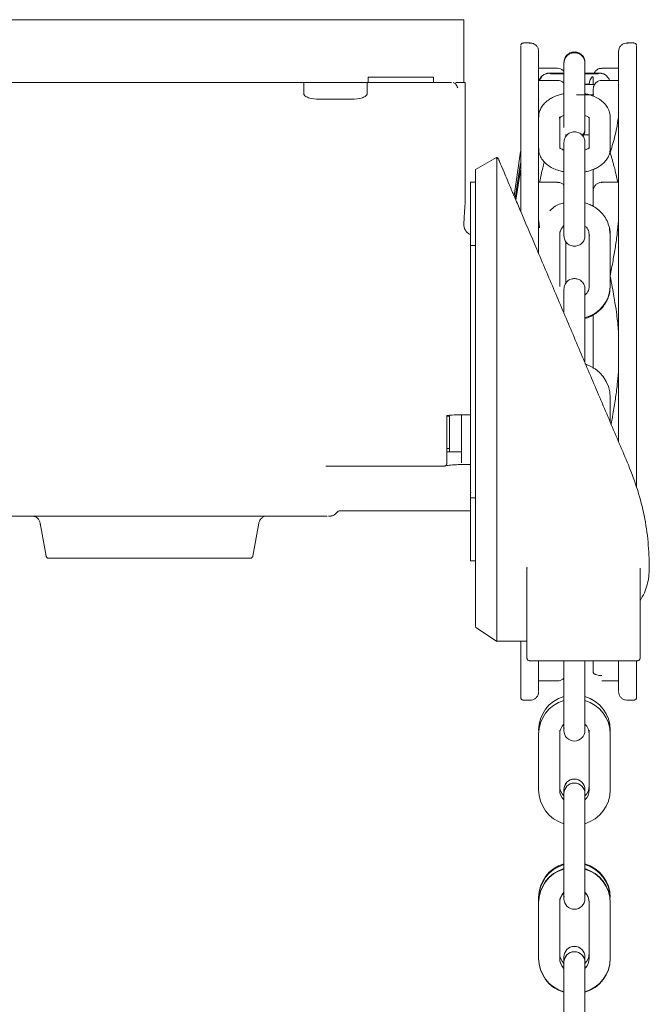
# Model space of a CAD drawing. Units: inches. Extents: x 6.8 to 25.4, y 3.3 to 19.5.
# Drawn here: x 21.9 to 22.4, y 14.4 to 15.2 of the extents above; entities that cross this region are included whole.
import ezdxf

# ---------------------------------------------------------------- set-up
doc = ezdxf.new("R2010")
doc.units = ezdxf.units.IN
doc.header["$MEASUREMENT"] = 0

msp = doc.modelspace()

# ---------------------------------------------------------------- linework, layer by layer
at = {"color": 7, "linetype": 'Continuous', "lineweight": 15}
for p, q in [((21.792761, 15.151305), (22.260377, 15.151305)), ((22.260379, 15.104324), (22.260379, 15.151305)), ((22.310064, 15.133852), (22.304946, 15.133852)), ((22.387623, 15.133852), (22.382505, 15.133852)), ((22.335261, 15.118704), (22.335261, 15.11787)), ((22.335261, 15.11787), (22.335261, 15.105487)), ((22.351009, 15.11787), (22.351009, 15.118704)), ((22.351009, 15.105487), (22.351009, 15.11787)), ((22.330497, 15.114909), (22.316363, 15.114909)), ((22.317406, 15.107266), (22.318554, 15.108799)), ((22.376205, 15.114909), (22.363568, 15.114909)), ((21.861589, 15.104324), (22.188696, 15.104324)), ((22.140715, 15.104324), (22.140715, 15.095663)), ((22.187959, 15.095663), (22.187959, 15.104324)), ((22.237752, 15.108261), (22.188696, 15.108261)), ((22.188696, 15.108261), (22.188696, 15.104324)), ((22.188696, 15.104324), (22.237752, 15.104324)), ((22.237752, 15.104324), (22.237752, 15.108261)), ((22.254287, 15.104324), (22.261363, 15.104324)), ((22.261363, 15.013619), (22.261363, 15.104324)), ((22.330497, 15.105822), (22.316363, 15.105822)), ((22.335261, 15.105487), (22.335261, 15.082327)), ((22.351009, 15.082327), (22.351009, 15.105487)), ((22.357268, 15.10861), (22.357268, 15.102893)), ((22.376205, 15.105822), (22.363568, 15.105822)), ((22.357268, 15.099523), (22.357268, 15.093972)), ((22.335261, 15.082327), (22.335261, 15.081574)), ((22.335261, 15.081574), (22.335261, 15.070472)), ((22.351009, 15.081574), (22.351009, 15.082327)), ((22.351009, 15.068561), (22.351009, 15.081574)), ((22.316363, 15.078325), (22.316363, 15.05492)), ((22.332111, 15.05492), (22.332111, 15.078325)), ((22.354158, 15.078325), (22.354158, 15.05492)), ((22.369906, 15.05492), (22.369906, 15.078325)), ((22.336796, 15.063817), (22.336796, 15.065258)), ((22.350167, 15.064954), (22.349684, 15.065654)), ((22.353332, 15.064954), (22.349996, 15.064954)), ((22.335261, 15.059453), (22.335261, 15.052602)), ((22.351009, 15.052602), (22.351009, 15.059453)), ((22.297966, 15.019423), (22.302862, 15.052482)), ((22.335261, 15.052602), (22.335261, 15.020184)), ((22.351009, 15.020184), (22.351009, 15.052602)), ((22.284903, 15.048089), (22.269237, 15.039044)), ((22.284985, 15.046932), (22.284985, 15.025855)), ((22.285908, 15.047472), (22.285086, 15.047976)), ((22.285994, 15.047419), (22.285963, 15.047438)), ((22.302862, 15.043832), (22.298739, 15.017602)), ((22.269237, 15.039044), (22.269237, 15.016969)), ((22.299346, 15.016172), (22.302862, 15.03854)), ((22.357268, 15.039247), (22.357268, 15.023212)), ((22.269237, 15.029521), (22.2653, 15.029521)), ((22.2653, 15.029521), (22.2653, 14.982277)), ((22.330497, 15.029512), (22.316363, 15.029512)), ((22.376205, 15.029512), (22.363568, 15.029512)), ((22.284985, 15.00987), (22.284985, 15.025855)), ((22.357268, 15.023212), (22.357268, 15.011889)), ((22.269237, 15.016969), (22.269237, 15.005598)), ((22.335261, 15.020184), (22.335261, 14.994157)), ((22.351009, 14.994157), (22.351009, 15.020184)), ((22.269237, 15.005598), (22.269237, 14.696837)), ((22.284985, 14.686245), (22.284985, 15.00987)), ((22.316572, 15.000642), (22.317088, 14.995483)), ((22.335261, 14.994157), (22.335261, 14.993661)), ((22.335261, 14.993661), (22.335261, 14.989531)), ((22.351009, 14.993661), (22.351009, 14.994157)), ((22.351009, 14.989531), (22.351009, 14.993661)), ((22.369494, 14.993595), (22.369399, 14.994947)), ((22.3695, 14.994454), (22.369906, 14.990182)), ((22.2653, 14.990151), (22.265048, 14.990151)), ((22.2653, 14.98389), (22.2653, 14.983294)), ((22.316363, 14.990182), (22.316363, 14.976082)), ((22.332111, 14.951537), (22.332111, 14.990182)), ((22.336796, 14.953975), (22.336796, 14.985167)), ((22.354158, 14.990182), (22.354158, 14.951537)), ((22.369906, 14.951537), (22.369906, 14.990182)), ((22.2653, 14.982277), (22.269237, 14.982277)), ((22.2653, 14.981916), (22.2653, 14.982277)), ((22.335261, 14.94961), (22.335261, 14.932211)), ((22.351009, 14.932211), (22.351009, 14.94961)), ((22.351009, 14.894462), (22.351009, 14.932211)), ((22.357268, 14.930254), (22.357268, 14.915805)), ((22.357268, 14.90691), (22.357268, 14.903905)), ((22.357268, 14.903905), (22.357268, 14.898962)), ((22.369906, 14.849942), (22.369906, 14.868185)), ((22.247583, 14.854409), (22.249552, 14.854409)), ((22.249552, 14.854409), (22.249552, 14.82758)), ((22.2653, 14.855398), (22.25606, 14.855398)), ((22.258607, 14.855347), (22.258607, 14.819325)), ((22.376205, 14.835102), (22.376205, 14.839498)), ((22.249552, 14.830136), (22.247583, 14.830136)), ((22.247583, 14.82758), (22.258607, 14.82758)), ((22.2653, 14.818096), (22.2653, 14.82758)), ((22.157147, 14.816923), (22.245615, 14.816923)), ((22.247333, 14.818474), (22.247444, 14.818814)), ((22.25606, 14.818096), (22.2653, 14.818096)), ((22.2653, 14.798171), (22.265599, 14.797072)), ((22.2653, 14.793301), (22.2653, 14.793662)), ((22.269237, 14.793301), (22.2653, 14.793301)), ((22.2653, 14.793301), (22.2653, 14.746056)), ((22.159081, 14.779592), (22.160156, 14.77952)), ((22.160036, 14.779577), (22.161178, 14.779624)), ((22.167654, 14.783458), (22.2653, 14.783458)), ((21.943383, 14.774315), (21.947732, 14.749652)), ((22.102553, 14.749652), (22.106902, 14.774315)), ((21.947732, 14.749652), (21.94775, 14.749652)), ((22.2653, 14.746056), (22.269237, 14.746056)), ((22.307623, 14.740662), (22.307623, 14.673222)), ((22.307659, 14.740574), (22.307625, 14.741208)), ((22.392268, 14.673222), (22.392268, 14.740662)), ((22.399158, 14.740979), (22.399158, 14.740319)), ((22.269225, 14.696436), (22.285003, 14.685742)), ((22.269233, 14.696431), (22.285003, 14.685742)), ((22.284912, 14.685803), (22.284913, 14.685803)), ((22.284913, 14.685803), (22.307623, 14.685803)), ((22.284985, 14.686245), (22.284973, 14.686147)), ((22.335261, 14.671254), (22.335261, 14.637348)), ((22.351009, 14.637348), (22.351009, 14.671254)), ((22.357268, 14.671254), (22.357268, 14.662381)), ((22.316363, 14.656081), (22.330497, 14.656081)), ((22.363568, 14.656081), (22.376205, 14.656081)), ((22.304946, 14.641726), (22.310064, 14.641726)), ((22.335261, 14.637348), (22.335261, 14.618974)), ((22.351009, 14.618974), (22.351009, 14.637348)), ((22.382505, 14.641726), (22.387623, 14.641726)), ((22.335261, 14.623775), (22.335261, 14.621988)), ((22.335261, 14.623775), (22.335261, 14.621994)), ((22.351009, 14.621988), (22.351009, 14.623775)), ((22.351009, 14.621994), (22.351009, 14.623775)), ((22.316363, 14.616222), (22.316363, 14.574491)), ((22.332111, 14.616222), (22.332111, 14.619236)), ((22.332111, 14.574491), (22.332111, 14.616222)), ((22.335261, 14.621987), (22.335406, 14.620482)), ((22.354158, 14.619236), (22.354158, 14.616222)), ((22.354158, 14.616222), (22.354158, 14.574491)), ((22.369906, 14.616222), (22.369906, 14.619236)), ((22.369906, 14.574491), (22.369906, 14.616222)), ((22.335261, 14.574752), (22.335261, 14.574746)), ((22.335261, 14.574746), (22.335261, 14.566939)), ((22.335261, 14.571738), (22.335261, 14.571733)), ((22.335261, 14.571733), (22.335261, 14.553098)), ((22.351009, 14.574746), (22.351009, 14.574752)), ((22.351009, 14.566939), (22.351009, 14.574746)), ((22.351009, 14.571733), (22.351009, 14.571738)), ((22.351009, 14.553098), (22.351009, 14.571733)), ((22.335261, 14.553098), (22.335261, 14.511366)), ((22.351009, 14.511366), (22.351009, 14.553098)), ((22.335261, 14.511366), (22.335261, 14.492994)), ((22.351009, 14.492994), (22.351009, 14.511366)), ((22.335261, 14.497504), (22.335261, 14.496008)), ((22.351009, 14.496008), (22.351009, 14.497504)), ((22.316363, 14.493887), (22.316363, 14.493255)), ((22.316363, 14.493255), (22.316363, 14.490242)), ((22.316363, 14.493255), (22.316363, 14.490242)), ((22.316363, 14.490242), (22.316363, 14.489952)), ((22.316363, 14.489952), (22.316363, 14.44851)), ((22.316363, 14.489952), (22.316363, 14.448221)), ((22.332111, 14.490242), (22.332111, 14.493255)), ((22.332111, 14.490242), (22.332111, 14.493255)), ((22.332111, 14.489952), (22.332111, 14.490242)), ((22.332111, 14.44851), (22.332111, 14.489952)), ((22.332111, 14.448221), (22.332111, 14.489952)), ((22.335261, 14.496006), (22.335406, 14.494501)), ((22.354158, 14.490242), (22.354158, 14.489952)), ((22.354158, 14.489952), (22.354158, 14.44851)), ((22.354158, 14.489952), (22.354158, 14.448221)), ((22.369906, 14.489952), (22.369906, 14.490242)), ((22.369906, 14.44851), (22.369906, 14.489952)), ((22.369906, 14.448221), (22.369906, 14.489952)), ((22.335261, 14.449403), (22.335261, 14.449397)), ((22.335261, 14.449397), (22.335261, 14.440668)), ((22.335261, 14.449397), (22.335261, 14.445468)), ((22.335261, 14.445468), (22.335261, 14.445462)), ((22.335261, 14.445462), (22.335261, 14.426827)), ((22.335261, 14.445462), (22.335261, 14.440957)), ((22.351009, 14.449397), (22.351009, 14.449403)), ((22.351009, 14.44691), (22.351009, 14.449397)), ((22.351009, 14.445462), (22.351009, 14.445468)), ((22.351009, 14.426827), (22.351009, 14.445462)), ((22.351009, 14.440957), (22.351009, 14.445462)), ((22.351009, 14.440668), (22.351009, 14.445462)), ((22.335261, 14.426827), (22.335261, 14.385096)), ((22.351009, 14.385096), (22.351009, 14.426827))]:
    msp.add_line(p, q, dxfattribs=at)
at = {"color": 7, "linetype": 'Continuous', "lineweight": 15, "flags": 128}
for points in [[(22.351009, 15.102873), (22.353623, 15.10288), (22.358183, 15.102898), (22.358565, 15.102899)], [(22.351009, 15.10287), (22.353623, 15.102877), (22.358183, 15.102894), (22.358563, 15.102896)]]:
    msp.add_lwpolyline(points, dxfattribs=at)
at = {"color": 7, "linetype": 'Continuous', "lineweight": 15}
for centre, radius, start, end in [((22.324236, 15.103348), 0.007872, 76.807488, 159.83469), ((22.362032, 15.10305), 0.007874, 133.323296, 180.001366), ((22.362024, 15.103045), 0.007883, 20.63103, 48.316994), ((22.324234, 15.103052), 0.00787, 133.852574, 159.390053), ((22.351295, 15.181456), 0.078456, 269.790609, 272.089174), ((22.351333, 15.176609), 0.073614, 269.747265, 272.199191), ((22.3416, 14.990115), 0.009489, 131.916981, 179.59492), ((22.344937, 14.952346), 0.024982, 284.065693, 358.144102), ((22.34353, 14.868185), 0.026377, 0.000223, 73.528017), ((22.342739, 14.619237), 0.026376, 106.470338, 180.001423), ((22.34353, 14.619236), 0.026377, 0.000223, 73.528017), ((22.342742, 14.616221), 0.026379, 106.475807, 179.997992), ((22.343525, 14.61622), 0.026381, 0.005022, 73.521179), ((22.342708, 14.616236), 0.010597, 134.650546, 180.073324), ((22.343563, 14.616237), 0.010595, 359.921062, 45.353553), ((22.343134, 14.618976), 0.007874, 179.980294, 270.003486), ((22.343136, 14.618975), 0.007873, 269.992068, 359.99), ((22.343133, 14.574752), 0.007873, 89.990854, 180.004877), ((22.343135, 14.574746), 0.007875, 90.004444, 179.998117), ((22.343135, 14.571738), 0.007874, 90.001602, 179.994129), ((22.343135, 14.571732), 0.007874, 90.001602, 179.994129), ((22.343136, 14.574752), 0.007873, 359.996336, 90.007933), ((22.343134, 14.574746), 0.007875, 0.003096, 89.994343), ((22.343134, 14.571738), 0.007874, 0.007084, 89.997185), ((22.343134, 14.571732), 0.007874, 0.007084, 89.997185), ((22.342739, 14.57449), 0.026376, 179.998577, 253.529662), ((22.34282, 14.577538), 0.010709, 180.177399, 225.098732), ((22.342705, 14.574477), 0.010594, 179.925122, 225.356069), ((22.343451, 14.577537), 0.010707, 314.897255, 359.828131), ((22.34353, 14.574491), 0.026377, 286.471983, 359.999777), ((22.343565, 14.574476), 0.010593, 314.642572, 0.077754), ((22.342738, 14.493888), 0.026375, 106.469411, 180.002349), ((22.34353, 14.493887), 0.026377, 0.000223, 73.528017), ((22.342743, 14.493253), 0.02638, 106.476772, 179.997027), ((22.342739, 14.490242), 0.026376, 106.471491, 180.000269), ((22.342743, 14.48995), 0.02638, 106.476772, 179.997027), ((22.343527, 14.493253), 0.026379, 1.383249, 73.523493), ((22.34353, 14.490242), 0.026376, 359.999101, 73.529139), ((22.343527, 14.48995), 0.026379, 0.0025, 73.523701), ((22.34282, 14.490208), 0.010709, 134.901268, 179.822601), ((22.342706, 14.489966), 0.010595, 134.646154, 180.077715), ((22.34345, 14.490209), 0.010708, 0.175047, 45.099567), ((22.343564, 14.489966), 0.010594, 359.919409, 45.355205), ((22.343136, 14.492995), 0.007875, 179.985445, 269.991508), ((22.343134, 14.492995), 0.007875, 270.005662, 359.976406), ((22.343135, 14.449403), 0.007874, 90.001603, 180.000959), ((22.343135, 14.449397), 0.007874, 90.001603, 180.000959), ((22.343135, 14.445467), 0.007874, 90.001602, 179.994129), ((22.343134, 14.445462), 0.007873, 89.994741, 180.00099), ((22.343134, 14.449403), 0.007874, 0.000254, 89.997185), ((22.343134, 14.449397), 0.007874, 0.000254, 89.997185), ((22.343134, 14.445467), 0.007874, 0.007084, 89.997185), ((22.343135, 14.445462), 0.007873, 0.000223, 90.004046), ((22.342738, 14.448509), 0.026375, 179.997651, 253.530589), ((22.342739, 14.44822), 0.026376, 179.997692, 253.528508), ((22.342704, 14.452141), 0.010593, 179.923286, 225.357905), ((22.34282, 14.448543), 0.010709, 180.176277, 225.099854), ((22.342718, 14.448211), 0.010607, 179.949335, 225.32528), ((22.343464, 14.452182), 0.010694, 314.867163, 359.856706), ((22.34353, 14.44851), 0.026377, 286.471983, 359.999777), ((22.343464, 14.448537), 0.010694, 314.868106, 359.855764), ((22.343564, 14.448206), 0.010594, 314.644225, 0.081161), ((22.343526, 14.448222), 0.02638, 286.477296, 359.996503)]:
    msp.add_arc(centre, radius, start, end, dxfattribs=at)
for points, knots in [([(22.304958, 15.133832), (22.304882, 15.133837), (22.304592, 15.133858), (22.304085, 15.133687), (22.303525, 15.133306), (22.303135, 15.132744), (22.302989, 15.132241), (22.30298, 15.131955), (22.302977, 15.131883)], [0, 0, 0, 0, 0.07300805, 0.28119195, 0.50189422, 0.7225343, 0.93066118, 1, 1, 1, 1]), ([(22.302977, 15.131367), (22.302977, 15.131447), (22.302977, 15.131672), (22.302977, 15.127437), (22.302977, 15.119114), (22.302977, 15.106629), (22.302977, 15.090441), (22.302977, 15.070808), (22.302977, 15.047938), (22.302977, 15.026734), (22.302977, 15.012498), (22.302977, 15.007617)], [0, 0, 0, 0, 0.0681086, 0.1919646, 0.3158285, 0.4398212, 0.563678, 0.6875417, 0.811535, 0.935391, 1, 1, 1, 1]), ([(22.316363, 15.127552), (22.316305, 15.128196), (22.316185, 15.129535), (22.315201, 15.131391), (22.31359, 15.132933), (22.311468, 15.133875), (22.309928, 15.133819), (22.309198, 15.133792)], [0, 0, 0, 0, 0.1796744, 0.3736551, 0.5723685, 0.7974921, 1, 1, 1, 1]), ([(22.38337, 15.133792), (22.382759, 15.133825), (22.381473, 15.133893), (22.379544, 15.133236), (22.377762, 15.131904), (22.376457, 15.12991), (22.376287, 15.128317), (22.376205, 15.127552)], [0, 0, 0, 0, 0.170352, 0.3583195, 0.5560657, 0.7868129, 1, 1, 1, 1]), ([(22.389591, 15.131883), (22.389589, 15.131955), (22.389579, 15.132241), (22.389434, 15.132744), (22.389043, 15.133306), (22.388484, 15.133687), (22.387976, 15.133858), (22.387686, 15.133837), (22.38761, 15.133832)], [0, 0, 0, 0, 0.0693158, 0.2773736, 0.4979622, 0.7185601, 0.9266749, 1, 1, 1, 1]), ([(22.389591, 14.838626), (22.389591, 14.849136), (22.389591, 14.870167), (22.389591, 14.902235), (22.389591, 14.933994), (22.389591, 14.964981), (22.389591, 14.994642), (22.389591, 15.022472), (22.389591, 15.048004), (22.389591, 15.070792), (22.389591, 15.090446), (22.389591, 15.106628), (22.389591, 15.119115), (22.389591, 15.127437), (22.389591, 15.131672), (22.389591, 15.131447), (22.389591, 15.131367)], [0, 0, 0, 0, 0.0737822, 0.1476383, 0.2214134, 0.2951937, 0.3690523, 0.4428269, 0.5166078, 0.5904659, 0.6642408, 0.7380214, 0.8118791, 0.8856549, 0.9594349, 1, 1, 1, 1]), ([(22.316363, 15.127045), (22.316363, 15.127124), (22.316363, 15.127345), (22.316363, 15.123186), (22.316363, 15.115012), (22.316363, 15.102745), (22.316363, 15.086852), (22.316363, 15.067541), (22.316363, 15.045174), (22.316363, 15.020038), (22.316363, 14.996866), (22.316363, 14.98159), (22.316363, 14.976082)], [0, 0, 0, 0, 0.0603155, 0.1700179, 0.2797142, 0.3895331, 0.4992346, 0.6089325, 0.7187505, 0.8284518, 0.9381473, 1, 1, 1, 1]), ([(22.343629, 15.127151), (22.342598, 15.127099), (22.340442, 15.126988), (22.337594, 15.125193), (22.335624, 15.122463), (22.335378, 15.120319), (22.335261, 15.119293)], [0, 0, 0, 0, 0.2392766, 0.5000038, 0.7607393, 1, 1, 1, 1]), ([(22.343629, 15.126562), (22.342598, 15.126509), (22.340442, 15.126398), (22.337594, 15.124604), (22.335624, 15.121874), (22.335378, 15.11973), (22.335261, 15.118704)], [0, 0, 0, 0, 0.2392766, 0.5000038, 0.7607393, 1, 1, 1, 1]), ([(22.351009, 15.119293), (22.350891, 15.120319), (22.350645, 15.122463), (22.348675, 15.125193), (22.345827, 15.126988), (22.343672, 15.127099), (22.34264, 15.127151)], [0, 0, 0, 0, 0.2392607, 0.4999962, 0.7607234, 1, 1, 1, 1]), ([(22.351009, 15.118704), (22.350891, 15.11973), (22.350645, 15.121874), (22.348675, 15.124604), (22.345827, 15.126398), (22.343672, 15.126509), (22.34264, 15.126562)], [0, 0, 0, 0, 0.2392607, 0.4999962, 0.7607234, 1, 1, 1, 1]), ([(22.376205, 14.839498), (22.376205, 14.849821), (22.376205, 14.870478), (22.376205, 14.901978), (22.376205, 14.933173), (22.376205, 14.96361), (22.376205, 14.992745), (22.376205, 15.020082), (22.376205, 15.045161), (22.376205, 15.067544), (22.376205, 15.086851), (22.376205, 15.102744), (22.376205, 15.115011), (22.376205, 15.123186), (22.376205, 15.127345), (22.376205, 15.127124), (22.376205, 15.127045)], [0, 0, 0, 0, 0.0737791, 0.1476349, 0.2214135, 0.2951909, 0.3690481, 0.4428281, 0.5166039, 0.5904611, 0.6642419, 0.738017, 0.811875, 0.8856551, 0.9594309, 1, 1, 1, 1]), ([(22.335261, 15.11134), (22.334539, 15.111338), (22.332899, 15.111332), (22.330625, 15.111319), (22.328504, 15.111305), (22.326811, 15.111288), (22.325561, 15.111271), (22.324721, 15.111255), (22.324142, 15.111233), (22.32378, 15.111225), (22.323071, 15.111141), (22.322503, 15.111037), (22.321646, 15.11081), (22.320164, 15.110179), (22.318504, 15.109013), (22.3178, 15.107715), (22.317518, 15.107195)], [0, 0, 0, 0, 0.08482365, 0.19286899, 0.29996863, 0.40295001, 0.49887799, 0.58506667, 0.65926653, 0.7242059, 0.74681839, 0.76461153, 0.79130475, 0.84350276, 0.93724287, 1, 1, 1, 1]), ([(22.335261, 15.111343), (22.334539, 15.11134), (22.332899, 15.111335), (22.330625, 15.111323), (22.328504, 15.111308), (22.326811, 15.111292), (22.325561, 15.111273), (22.324721, 15.11126), (22.324142, 15.111235), (22.32378, 15.111228), (22.323071, 15.111145), (22.322503, 15.111039), (22.321648, 15.110813), (22.320182, 15.110225), (22.319194, 15.109341), (22.318573, 15.108785)], [0, 0, 0, 0, 0.0910323, 0.2069858, 0.3219246, 0.4324437, 0.5353933, 0.6278903, 0.7075215, 0.7772132, 0.8014777, 0.8205812, 0.8492181, 0.9052511, 1, 1, 1, 1]), ([(22.334736, 15.110809), (22.334277, 15.110811), (22.332915, 15.110815), (22.330903, 15.110826), (22.328793, 15.110839), (22.327125, 15.110857), (22.325912, 15.110873), (22.325198, 15.110885), (22.324824, 15.110899), (22.324848, 15.110897), (22.324853, 15.110897)], [0, 0, 0, 0, 0.0851768, 0.2527557, 0.4209936, 0.5820449, 0.731138, 0.862835, 0.9709904, 1, 1, 1, 1]), ([(22.334746, 15.110806), (22.334284, 15.110807), (22.332918, 15.110812), (22.330903, 15.110822), (22.328793, 15.110837), (22.327125, 15.110853), (22.325912, 15.110869), (22.325198, 15.110883), (22.324824, 15.110896), (22.324848, 15.110893), (22.324853, 15.110893)], [0, 0, 0, 0, 0.08576368, 0.25323489, 0.42136509, 0.58231264, 0.73130409, 0.86291682, 0.97100904, 1, 1, 1, 1]), ([(22.335261, 15.11263), (22.335012, 15.11293), (22.334316, 15.11377), (22.33266, 15.114679), (22.331235, 15.114824), (22.330511, 15.114897)], [0, 0, 0, 0, 0.2139684, 0.6005375, 1, 1, 1, 1]), ([(22.367219, 15.109164), (22.367115, 15.109293), (22.3664, 15.110177), (22.364937, 15.110739), (22.363531, 15.111095), (22.362848, 15.111191), (22.36193, 15.111259), (22.361437, 15.111258), (22.359645, 15.111291), (22.357492, 15.111311), (22.354842, 15.111328), (22.352636, 15.111338), (22.351343, 15.111342), (22.351009, 15.111343)], [0, 0, 0, 0, 0.0193764, 0.1331583, 0.171353, 0.1940107, 0.2292906, 0.4082085, 0.5427002, 0.692767, 0.8361506, 0.9576008, 1, 1, 1, 1]), ([(22.364596, 15.11074), (22.364509, 15.110789), (22.364139, 15.110997), (22.363526, 15.11108), (22.36285, 15.111191), (22.361927, 15.111251), (22.361438, 15.111255), (22.359645, 15.111288), (22.357492, 15.111307), (22.354842, 15.111324), (22.352636, 15.111336), (22.351343, 15.111339), (22.351009, 15.11134)], [0, 0, 0, 0, 0.0132776, 0.0567468, 0.0825352, 0.1227009, 0.3263635, 0.4794562, 0.6502733, 0.8134874, 0.9517348, 1, 1, 1, 1]), ([(22.361421, 15.110898), (22.36139, 15.110896), (22.361303, 15.110893), (22.360476, 15.110874), (22.358927, 15.110853), (22.356617, 15.110832), (22.353963, 15.11082), (22.352059, 15.110807), (22.351086, 15.110808), (22.351009, 15.110808)], [0, 0, 0, 0, 0.0851267, 0.2386558, 0.43261, 0.6394834, 0.8297078, 0.986555, 1, 1, 1, 1]), ([(22.361421, 15.110894), (22.36139, 15.110893), (22.361303, 15.110889), (22.360476, 15.11087), (22.358927, 15.11085), (22.356617, 15.11083), (22.353963, 15.110814), (22.352059, 15.110808), (22.351086, 15.110804), (22.351009, 15.110804)], [0, 0, 0, 0, 0.0851266, 0.2386616, 0.4326096, 0.6394828, 0.8297112, 0.9865549, 1, 1, 1, 1]), ([(22.36357, 15.114827), (22.363348, 15.11485), (22.362333, 15.114958), (22.36055, 15.11426), (22.358783, 15.112975), (22.358196, 15.111769), (22.35797, 15.111305)], [0, 0, 0, 0, 0.09450789, 0.43381297, 0.78224027, 1, 1, 1, 1]), ([(22.367412, 15.108935), (22.367259, 15.109159), (22.367, 15.109538), (22.366584, 15.109717), (22.366414, 15.10979)], [0, 0, 0, 0, 0.5904082, 1, 1, 1, 1]), ([(22.237752, 15.104324), (22.24034, 15.104324), (22.245515, 15.104324), (22.249265, 15.104324), (22.25114, 15.104324)], [0, 0, 0, 0, 0.5000023, 1, 1, 1, 1]), ([(22.255811, 15.100388), (22.255337, 15.101351), (22.254372, 15.103314), (22.253124, 15.103984), (22.252489, 15.104324)], [0, 0, 0, 0, 0.49093716, 1, 1, 1, 1]), ([(22.335261, 15.103622), (22.335236, 15.103658), (22.33486, 15.104209), (22.333704, 15.10501), (22.332075, 15.105773), (22.330932, 15.105738), (22.330497, 15.105725)], [0, 0, 0, 0, 0.024162, 0.3708275, 0.7603983, 1, 1, 1, 1]), ([(22.363566, 15.10579), (22.362804, 15.105723), (22.361292, 15.10559), (22.359514, 15.104466), (22.35843, 15.10325), (22.357883, 15.102283), (22.357612, 15.101603), (22.357471, 15.101124), (22.357394, 15.100787), (22.357351, 15.100548), (22.357326, 15.100379), (22.357312, 15.10026), (22.357302, 15.100176), (22.357296, 15.100116), (22.357291, 15.100051), (22.357287, 15.100004), (22.357284, 15.099972)], [0, 0, 0, 0, 0.24085135, 0.47799306, 0.64789408, 0.75708372, 0.83043477, 0.88088847, 0.91598207, 0.9407197, 0.95816718, 0.97043439, 0.97906719, 0.9851828, 0.98958987, 1, 1, 1, 1]), ([(22.140722, 15.095803), (22.140725, 15.095621), (22.140732, 15.095237), (22.141043, 15.094686), (22.141649, 15.09406), (22.142693, 15.093418), (22.14618, 15.092021), (22.149529, 15.09186), (22.152329, 15.091726)], [0, 0, 0, 0, 0.0413616, 0.0868491, 0.1406138, 0.2407274, 0.3651985, 1, 1, 1, 1]), ([(22.176345, 15.091726), (22.179145, 15.09186), (22.182494, 15.092021), (22.185981, 15.093418), (22.187025, 15.09406), (22.18763, 15.094686), (22.187941, 15.095237), (22.187948, 15.095621), (22.187951, 15.095803)], [0, 0, 0, 0, 0.6347963, 0.7592764, 0.8593906, 0.9131496, 0.9586373, 1, 1, 1, 1]), ([(22.335261, 15.095873), (22.334158, 15.095631), (22.331821, 15.09512), (22.328427, 15.093897), (22.325091, 15.092229), (22.322043, 15.090058), (22.319445, 15.087383), (22.317533, 15.084225), (22.316467, 15.081117), (22.316456, 15.079109), (22.316452, 15.078326)], [0, 0, 0, 0, 0.1101598, 0.2333559, 0.3639368, 0.4999365, 0.638173, 0.7759289, 0.9126323, 1, 1, 1, 1]), ([(22.34477, 15.095047), (22.345295, 15.095046), (22.346419, 15.095045), (22.348723, 15.09505), (22.351624, 15.095056), (22.354885, 15.09507), (22.356667, 15.095083), (22.357573, 15.09509)], [0, 0, 0, 0, 0.1076365, 0.2305686, 0.481634, 0.7367454, 1, 1, 1, 1]), ([(22.369808, 15.078387), (22.3698, 15.079201), (22.36978, 15.081329), (22.368558, 15.084654), (22.366311, 15.088058), (22.363229, 15.090891), (22.359587, 15.093133), (22.355873, 15.094651), (22.352962, 15.095496), (22.351422, 15.095779), (22.351009, 15.095855)], [0, 0, 0, 0, 0.0910517, 0.2379411, 0.3904125, 0.5478465, 0.698828, 0.8479463, 0.9591498, 1, 1, 1, 1]), ([(22.351009, 15.095059), (22.351101, 15.095059), (22.35236, 15.095063), (22.354604, 15.095072), (22.356422, 15.095085), (22.357351, 15.095092)], [0, 0, 0, 0, 0.0370573, 0.5076811, 1, 1, 1, 1]), ([(22.164337, 15.091726), (22.162763, 15.091726), (22.159616, 15.091726), (22.155647, 15.091726), (22.15287, 15.091726), (22.152509, 15.091726), (22.152329, 15.091726)], [0, 0, 0, 0, 0.2500042, 0.5000005, 0.750002, 1, 1, 1, 1]), ([(22.176345, 15.091726), (22.176164, 15.091726), (22.175803, 15.091726), (22.173026, 15.091726), (22.169057, 15.091726), (22.16591, 15.091726), (22.164337, 15.091726)], [0, 0, 0, 0, 0.2500001, 0.4999989, 0.7500012, 1, 1, 1, 1]), ([(22.332105, 15.07848), (22.332104, 15.078299), (22.332102, 15.07784), (22.331876, 15.077451), (22.332091, 15.077808), (22.33303, 15.078548), (22.334181, 15.079221), (22.335121, 15.079527), (22.335261, 15.079573)], [0, 0, 0, 0, 0.15566037, 0.39354002, 0.57728312, 0.75681758, 0.96375109, 1, 1, 1, 1]), ([(22.351009, 15.079581), (22.351082, 15.079558), (22.351797, 15.079331), (22.352813, 15.078789), (22.353864, 15.078105), (22.35429, 15.077623), (22.354278, 15.07764), (22.354273, 15.077646)], [0, 0, 0, 0, 0.0306254, 0.2983379, 0.5666413, 0.8381929, 1, 1, 1, 1]), ([(22.369906, 15.051662), (22.370428, 15.053454), (22.371552, 15.057314), (22.373259, 15.063493), (22.374985, 15.070502), (22.375647, 15.07547), (22.375997, 15.078099)], [0, 0, 0, 0, 0.2043982, 0.4401969, 0.7037142, 1, 1, 1, 1]), ([(22.343629, 15.067311), (22.342598, 15.067258), (22.340442, 15.067148), (22.337594, 15.065353), (22.335624, 15.062623), (22.335378, 15.060479), (22.335261, 15.059453)], [0, 0, 0, 0, 0.2392766, 0.5000038, 0.7607393, 1, 1, 1, 1]), ([(22.351009, 15.059453), (22.350891, 15.060479), (22.350645, 15.062623), (22.348675, 15.065353), (22.345827, 15.067148), (22.343672, 15.067258), (22.34264, 15.067311)], [0, 0, 0, 0, 0.2392607, 0.4999962, 0.7607234, 1, 1, 1, 1]), ([(22.349201, 15.064954), (22.34966, 15.065518), (22.350777, 15.066888), (22.350923, 15.068668), (22.351009, 15.069714)], [0, 0, 0, 0, 0.4118508, 1, 1, 1, 1]), ([(22.349342, 15.064007), (22.349745, 15.064507), (22.350799, 15.065814), (22.350929, 15.067512), (22.351009, 15.068561)], [0, 0, 0, 0, 0.3820575, 1, 1, 1, 1]), ([(22.354158, 15.065094), (22.354058, 15.065055), (22.353523, 15.064849), (22.352942, 15.06496), (22.35247, 15.06505)], [0, 0, 0, 0, 0.1876607, 1, 1, 1, 1]), ([(22.316461, 15.054857), (22.316469, 15.054043), (22.316489, 15.051916), (22.317711, 15.04859), (22.319958, 15.045186), (22.32304, 15.042354), (22.326682, 15.04011), (22.330399, 15.0386), (22.333302, 15.037739), (22.334847, 15.037474), (22.335261, 15.037403)], [0, 0, 0, 0, 0.0910691, 0.2379843, 0.3904797, 0.5479383, 0.6989498, 0.8480828, 0.9593082, 1, 1, 1, 1]), ([(22.335261, 15.053665), (22.334775, 15.053859), (22.333714, 15.054282), (22.332633, 15.054973), (22.332017, 15.055554), (22.331992, 15.055606), (22.33198, 15.05563)], [0, 0, 0, 0, 0.2258133, 0.4937167, 0.762738, 1, 1, 1, 1]), ([(22.354309, 15.055647), (22.354311, 15.055652), (22.354346, 15.055759), (22.354163, 15.055392), (22.353244, 15.054711), (22.352088, 15.054024), (22.351149, 15.053718), (22.351009, 15.053673)], [0, 0, 0, 0, 0.0133449, 0.3123084, 0.6043845, 0.9410325, 1, 1, 1, 1]), ([(22.351009, 15.037396), (22.351302, 15.037445), (22.352781, 15.03769), (22.355404, 15.038453), (22.35883, 15.039774), (22.362097, 15.041595), (22.365032, 15.043909), (22.36746, 15.046729), (22.369151, 15.05001), (22.369888, 15.05284), (22.369864, 15.05449), (22.369858, 15.054917)], [0, 0, 0, 0, 0.0286764, 0.1446931, 0.2703022, 0.4026734, 0.5396794, 0.6780407, 0.8154029, 0.9522273, 1, 1, 1, 1]), ([(22.375426, 15.029512), (22.375385, 15.029827), (22.375146, 15.031674), (22.374467, 15.034744), (22.373675, 15.038149), (22.373008, 15.040733), (22.372441, 15.042848), (22.371934, 15.044672), (22.371501, 15.046196), (22.371152, 15.047416), (22.370758, 15.048772), (22.370344, 15.050203), (22.37005, 15.051182), (22.369906, 15.051662)], [0, 0, 0, 0, 0.0423302, 0.2480704, 0.4145739, 0.502663, 0.5982636, 0.7013584, 0.7502491, 0.8054494, 0.8669139, 0.9346728, 1, 1, 1, 1]), ([(22.286287, 15.046937), (22.286219, 15.047071), (22.28608, 15.047346), (22.285754, 15.047686), (22.285358, 15.047954), (22.285054, 15.048044), (22.284903, 15.048089)], [0, 0, 0, 0, 0.2412065, 0.4929091, 0.7482397, 1, 1, 1, 1]), ([(22.284985, 15.046932), (22.284984, 15.046995), (22.284981, 15.047307), (22.284938, 15.047808), (22.284925, 15.047907), (22.284917, 15.047962)], [0, 0, 0, 0, 0.099572, 0.49788091, 1, 1, 1, 1]), ([(22.285563, 15.047793), (22.285387, 15.047901), (22.285182, 15.048026), (22.284952, 15.048052), (22.284919, 15.048056)], [0, 0, 0, 0, 0.8560482, 1, 1, 1, 1]), ([(22.295726, 15.024701), (22.293848, 15.029125), (22.290093, 15.03797), (22.28706, 15.045116), (22.286652, 15.046078), (22.286467, 15.046513)], [0, 0, 0, 0, 0.3535447, 0.7069086, 1, 1, 1, 1]), ([(22.320669, 15.044759), (22.320259, 15.043295), (22.319363, 15.040092), (22.318199, 15.035202), (22.317397, 15.031582), (22.317155, 15.029703), (22.317131, 15.029512)], [0, 0, 0, 0, 0.28929979, 0.63260312, 0.96255703, 1, 1, 1, 1]), ([(22.335261, 15.027229), (22.335188, 15.027349), (22.334714, 15.028132), (22.333206, 15.028967), (22.331587, 15.029554), (22.330677, 15.029471), (22.330497, 15.029454)], [0, 0, 0, 0, 0.0770155, 0.5004489, 0.9013566, 1, 1, 1, 1]), ([(22.363576, 15.029479), (22.363474, 15.029489), (22.362628, 15.029573), (22.36103, 15.029092), (22.359045, 15.027831), (22.357735, 15.025857), (22.357165, 15.024168), (22.357298, 15.023309), (22.357312, 15.023217)], [0, 0, 0, 0, 0.0310124, 0.2587559, 0.4873788, 0.7356904, 0.9718125, 1, 1, 1, 1]), ([(22.302087, 15.009714), (22.301333, 15.011492), (22.299824, 15.015045), (22.297968, 15.019418), (22.296493, 15.022892), (22.295982, 15.024098), (22.295726, 15.024701)], [0, 0, 0, 0, 0.2503275, 0.5004266, 0.7503073, 1, 1, 1, 1]), ([(22.26044, 14.997902), (22.260517, 15.000188), (22.260672, 15.004759), (22.261033, 15.009956), (22.261315, 15.013263), (22.261338, 15.013507), (22.261349, 15.013619)], [0, 0, 0, 0, 0.25948646, 0.51896655, 0.77885489, 1, 1, 1, 1]), ([(22.335261, 15.013954), (22.334827, 15.01389), (22.331438, 15.013384), (22.327561, 15.011269), (22.325228, 15.008591), (22.324812, 15.008114)], [0, 0, 0, 0, 0.1076529, 0.8411399, 1, 1, 1, 1]), ([(22.369827, 14.990492), (22.369848, 14.990778), (22.370005, 14.992958), (22.369107, 14.996836), (22.367126, 15.001774), (22.364184, 15.006004), (22.360557, 15.009493), (22.356671, 15.011989), (22.353446, 15.013448), (22.3516, 15.013967), (22.351009, 15.014134)], [0, 0, 0, 0, 0.02687217, 0.20485832, 0.36466761, 0.52335456, 0.67902003, 0.82598789, 0.94429584, 1, 1, 1, 1]), ([(22.38351, 14.817895), (22.378984, 14.828556), (22.369922, 14.849905), (22.355994, 14.882718), (22.34205, 14.915567), (22.32827, 14.948031), (22.314797, 14.979771), (22.306319, 14.999745), (22.302087, 15.009714)], [0, 0, 0, 0, 0.1664792, 0.3333984, 0.5000105, 0.6667947, 0.8336869, 1, 1, 1, 1]), ([(22.36991, 14.959328), (22.370624, 14.963155), (22.371979, 14.970418), (22.373812, 14.98117), (22.37524, 14.99111), (22.375758, 14.99763), (22.375997, 15.000642)], [0, 0, 0, 0, 0.2792692, 0.5300524, 0.7828437, 1, 1, 1, 1]), ([(22.2653, 14.9904), (22.264542, 14.990779), (22.263026, 14.991538), (22.261413, 14.993533), (22.260528, 14.995752), (22.260467, 14.997227), (22.260439, 14.997902)], [0, 0, 0, 0, 0.2630931, 0.5264407, 0.7830817, 1, 1, 1, 1]), ([(22.332186, 14.990277), (22.33217, 14.990554), (22.332099, 14.991771), (22.332857, 14.993776), (22.333989, 14.995664), (22.334977, 14.996431), (22.335192, 14.996598)], [0, 0, 0, 0, 0.1215939, 0.5341343, 0.8988047, 1, 1, 1, 1]), ([(22.351254, 14.996524), (22.351259, 14.996522), (22.352417, 14.995804), (22.353812, 14.993356), (22.354133, 14.990872), (22.354293, 14.989635)], [0, 0, 0, 0, 0.0019714, 0.5030046, 1, 1, 1, 1]), ([(22.335261, 14.989531), (22.335378, 14.988505), (22.335624, 14.986361), (22.337594, 14.983631), (22.340442, 14.981836), (22.342598, 14.981726), (22.343629, 14.981673)], [0, 0, 0, 0, 0.2393301, 0.500002, 0.7607262, 1, 1, 1, 1]), ([(22.34264, 14.981673), (22.343672, 14.981726), (22.345827, 14.981836), (22.348675, 14.983631), (22.350645, 14.986361), (22.350891, 14.988505), (22.351009, 14.989531)], [0, 0, 0, 0, 0.2392738, 0.499998, 0.7606699, 1, 1, 1, 1]), ([(22.2653, 14.981916), (22.2653, 14.981662), (22.2653, 14.981122), (22.2653, 14.97961), (22.2653, 14.978324), (22.2653, 14.977407)], [0, 0, 0, 0, 0.2029942, 0.4315491, 1, 1, 1, 1]), ([(22.2653, 14.977407), (22.265318, 14.97778), (22.265335, 14.978153), (22.2656, 14.978506), (22.2656, 14.978506)], [0, 0, 0, 0, 0.9991124, 1, 1, 1, 1]), ([(22.2653, 14.977407), (22.2653, 14.971017), (22.2653, 14.958239), (22.2653, 14.93596), (22.2653, 14.912304), (22.2653, 14.887789), (22.2653, 14.863274), (22.2653, 14.839619), (22.2653, 14.817339), (22.2653, 14.804561), (22.2653, 14.798171)], [0, 0, 0, 0, 0.1249997, 0.2499989, 0.3750013, 0.5000024, 0.6249987, 0.7500011, 0.8750003, 1, 1, 1, 1]), ([(22.343629, 14.957469), (22.342598, 14.957416), (22.340442, 14.957305), (22.337594, 14.95551), (22.335624, 14.952781), (22.335378, 14.950636), (22.335261, 14.94961)], [0, 0, 0, 0, 0.2392766, 0.5000038, 0.7607393, 1, 1, 1, 1]), ([(22.351009, 14.94961), (22.350891, 14.950636), (22.350645, 14.952781), (22.348675, 14.95551), (22.345827, 14.957305), (22.343672, 14.957416), (22.34264, 14.957469)], [0, 0, 0, 0, 0.2392607, 0.4999962, 0.7607234, 1, 1, 1, 1]), ([(22.375999, 14.918007), (22.375856, 14.919989), (22.375553, 14.92418), (22.374765, 14.930783), (22.373784, 14.937568), (22.372657, 14.944342), (22.371372, 14.951512), (22.370437, 14.956514), (22.36991, 14.959328)], [0, 0, 0, 0, 0.1428017, 0.3018907, 0.4774455, 0.6349489, 0.7946463, 1, 1, 1, 1]), ([(22.351009, 14.927609), (22.351636, 14.927778), (22.353524, 14.928287), (22.356589, 14.929707), (22.360144, 14.931951), (22.363447, 14.93494), (22.366294, 14.938607), (22.368436, 14.942891), (22.369734, 14.947286), (22.369785, 14.950234), (22.369808, 14.95154)], [0, 0, 0, 0, 0.0583611, 0.1756441, 0.3031785, 0.4384809, 0.5799774, 0.7268744, 0.879011, 1, 1, 1, 1]), ([(22.354083, 14.951443), (22.354099, 14.951166), (22.35417, 14.94995), (22.353414, 14.947943), (22.352262, 14.946033), (22.351248, 14.945251), (22.351009, 14.945066)], [0, 0, 0, 0, 0.1201835, 0.5282181, 0.8889854, 1, 1, 1, 1]), ([(22.357268, 14.915805), (22.357268, 14.914728), (22.357268, 14.912574), (22.357268, 14.90995), (22.357268, 14.907913), (22.357268, 14.907244), (22.357268, 14.90691)], [0, 0, 0, 0, 0.2499827, 0.4999706, 0.7499932, 1, 1, 1, 1]), ([(22.357268, 14.898962), (22.357268, 14.89847), (22.357268, 14.897487), (22.357268, 14.895043), (22.357268, 14.892538), (22.357268, 14.890757), (22.357268, 14.890106)], [0, 0, 0, 0, 0.2796005, 0.5592556, 0.8388314, 1, 1, 1, 1]), ([(22.370616, 14.84827), (22.371069, 14.85081), (22.372191, 14.8571), (22.373805, 14.866999), (22.375247, 14.877485), (22.37576, 14.884235), (22.375997, 14.887356)], [0, 0, 0, 0, 0.195984, 0.4854482, 0.7621238, 1, 1, 1, 1]), ([(22.247583, 14.854859), (22.248501, 14.854943), (22.251301, 14.855201), (22.254147, 14.855319), (22.25606, 14.855398)], [0, 0, 0, 0, 0.3275049, 1, 1, 1, 1]), ([(22.247583, 14.840872), (22.247583, 14.842792), (22.247583, 14.846107), (22.247583, 14.850364), (22.247583, 14.85333), (22.247583, 14.854859)], [0, 0, 0, 0, 0.40034894, 0.69091692, 1, 1, 1, 1]), ([(22.247583, 14.81924), (22.247583, 14.81955), (22.247583, 14.820168), (22.247583, 14.821972), (22.247583, 14.824327), (22.247583, 14.827196), (22.247583, 14.830434), (22.247583, 14.833898), (22.247583, 14.837455), (22.247583, 14.83973), (22.247583, 14.840868)], [0, 0, 0, 0, 0.1250102, 0.2500078, 0.3749967, 0.5000161, 0.6250099, 0.750017, 0.8750069, 1, 1, 1, 1]), ([(22.389591, 14.801222), (22.389591, 14.803421), (22.389591, 14.815382), (22.389591, 14.82818), (22.389591, 14.838626)], [0, 0, 0, 0, 0.1838734, 1, 1, 1, 1]), ([(22.245605, 14.816942), (22.245661, 14.816936), (22.24594, 14.816908), (22.246452, 14.817075), (22.247038, 14.817465), (22.247441, 14.818055), (22.247575, 14.818562), (22.247582, 14.818838), (22.247583, 14.818891)], [0, 0, 0, 0, 0.0554194, 0.2715206, 0.5017214, 0.7320472, 0.9479834, 1, 1, 1, 1]), ([(22.25606, 14.818096), (22.254643, 14.818032), (22.251788, 14.817903), (22.248991, 14.817564), (22.247583, 14.817394)], [0, 0, 0, 0, 0.4965937, 1, 1, 1, 1]), ([(22.399158, 14.740979), (22.398991, 14.747302), (22.398657, 14.759887), (22.395663, 14.779423), (22.390905, 14.798893), (22.385984, 14.811537), (22.38351, 14.817895)], [0, 0, 0, 0, 0.2590272, 0.5155457, 0.7564142, 1, 1, 1, 1]), ([(22.2653, 14.798171), (22.2653, 14.797252), (22.2653, 14.795965), (22.2653, 14.794453), (22.2653, 14.793915), (22.2653, 14.793662)], [0, 0, 0, 0, 0.5694748, 0.7976644, 1, 1, 1, 1]), ([(21.890489, 14.779521), (21.890942, 14.779521), (21.891847, 14.779521), (21.899088, 14.779521), (21.910372, 14.779521), (21.925731, 14.779521), (21.94452, 14.779521), (21.966115, 14.779521), (21.989759, 14.779521), (22.014632, 14.779521), (22.03987, 14.779521), (22.064596, 14.779521), (22.087954, 14.779521), (22.109123, 14.779521), (22.1274, 14.779521), (22.142036, 14.779521), (22.152943, 14.779521), (22.15643, 14.779521), (22.158174, 14.779521)], [0, 0, 0, 0, 0.0624999, 0.1249999, 0.1874999, 0.2499998, 0.3124999, 0.3749998, 0.4374998, 0.4999998, 0.5624999, 0.6249999, 0.6874999, 0.7499999, 0.8124999, 0.8749999, 0.9374997, 1, 1, 1, 1]), ([(21.93718, 14.779521), (21.93808, 14.779408), (21.939935, 14.779176), (21.942025, 14.777486), (21.943236, 14.775428), (21.943399, 14.774038), (21.943477, 14.773374)], [0, 0, 0, 0, 0.276848, 0.5702129, 0.794663, 1, 1, 1, 1]), ([(22.106808, 14.773374), (22.106932, 14.774231), (22.107191, 14.776028), (22.108859, 14.778084), (22.110959, 14.779312), (22.112405, 14.779453), (22.113105, 14.779521)], [0, 0, 0, 0, 0.2643429, 0.5544557, 0.7841579, 1, 1, 1, 1]), ([(22.160262, 14.779522), (22.160774, 14.779573), (22.161804, 14.779675), (22.163233, 14.780288), (22.16448, 14.781165), (22.165086, 14.781942), (22.165382, 14.782322)], [0, 0, 0, 0, 0.2521812, 0.5074102, 0.7587171, 1, 1, 1, 1]), ([(22.16538, 14.78226), (22.165077, 14.781875), (22.164457, 14.781086), (22.163186, 14.780228), (22.16198, 14.779705), (22.1612, 14.779637), (22.16094, 14.779614)], [0, 0, 0, 0, 0.2739795, 0.5611087, 0.8536802, 1, 1, 1, 1]), ([(22.167654, 14.783458), (22.16744, 14.783444), (22.167001, 14.783414), (22.166373, 14.783171), (22.165804, 14.782792), (22.165521, 14.782437), (22.16538, 14.78226)], [0, 0, 0, 0, 0.2402515, 0.4917506, 0.7477468, 1, 1, 1, 1]), ([(21.947745, 14.749645), (21.947747, 14.749613), (21.947763, 14.749377), (21.947971, 14.748954), (21.948379, 14.748457), (21.948943, 14.74813), (21.949397, 14.748028), (21.949636, 14.748026), (21.949671, 14.748026)], [0, 0, 0, 0, 0.0345221, 0.2601283, 0.4984168, 0.7364641, 0.9623258, 1, 1, 1, 1]), ([(21.949671, 14.748026), (21.949952, 14.748026), (21.950513, 14.748026), (21.955001, 14.748026), (21.961976, 14.748026), (21.971434, 14.748026), (21.982942, 14.748026), (21.996075, 14.748026), (22.010324, 14.748026), (22.025143, 14.748026), (22.039961, 14.748026), (22.05421, 14.748026), (22.067343, 14.748026), (22.078851, 14.748026), (22.088309, 14.748026), (22.095284, 14.748026), (22.099772, 14.748026), (22.100333, 14.748026), (22.100614, 14.748026)], [0, 0, 0, 0, 0.0624998, 0.1249998, 0.1875, 0.25, 0.3125, 0.375, 0.4375001, 0.5000001, 0.5625, 0.6250001, 0.6875001, 0.7500001, 0.8125, 0.8750002, 0.9375003, 1, 1, 1, 1]), ([(22.100614, 14.748026), (22.100649, 14.748026), (22.100888, 14.748028), (22.101342, 14.74813), (22.101907, 14.748457), (22.102313, 14.748954), (22.102519, 14.749363), (22.102535, 14.749585), (22.102537, 14.749603)], [0, 0, 0, 0, 0.03826813, 0.26769087, 0.50949119, 0.75155079, 0.98071394, 1, 1, 1, 1]), ([(22.392268, 14.71616), (22.393404, 14.718087), (22.395632, 14.721869), (22.397646, 14.727997), (22.398933, 14.734114), (22.399084, 14.738276), (22.399158, 14.740319)], [0, 0, 0, 0, 0.2641162, 0.5182524, 0.7635329, 1, 1, 1, 1]), ([(22.284973, 14.686147), (22.284947, 14.68604), (22.284899, 14.685841), (22.284909, 14.685824), (22.284913, 14.685816)], [0, 0, 0, 0, 0.5405992, 1, 1, 1, 1]), ([(22.302977, 14.685803), (22.302977, 14.685185), (22.302977, 14.6781), (22.302977, 14.667775), (22.302977, 14.655383), (22.302977, 14.647563), (22.302977, 14.64372), (22.302977, 14.644094), (22.302977, 14.64421)], [0, 0, 0, 0, 0.0210211, 0.2409091, 0.461027, 0.6809028, 0.9007898, 1, 1, 1, 1]), ([(22.307637, 14.673458), (22.30763, 14.673268), (22.307616, 14.672868), (22.307828, 14.672274), (22.308246, 14.671728), (22.308864, 14.67133), (22.309355, 14.671279), (22.309591, 14.671254)], [0, 0, 0, 0, 0.1712353, 0.3595619, 0.5571006, 0.7873144, 1, 1, 1, 1]), ([(22.309591, 14.671254), (22.309742, 14.671254), (22.310042, 14.671254), (22.312441, 14.671254), (22.316171, 14.671254), (22.321228, 14.671254), (22.327381, 14.671254), (22.334403, 14.671254), (22.342022, 14.671254), (22.347304, 14.671254), (22.349946, 14.671254)], [0, 0, 0, 0, 0.125, 0.2500005, 0.3749998, 0.5000012, 0.625, 0.7500009, 0.8750002, 1, 1, 1, 1]), ([(22.316363, 14.671254), (22.316363, 14.66733), (22.316363, 14.659194), (22.316363, 14.651864), (22.316363, 14.648046), (22.316363, 14.648417), (22.316363, 14.648532)], [0, 0, 0, 0, 0.2753663, 0.5709924, 0.8665996, 1, 1, 1, 1]), ([(22.349946, 14.671254), (22.352587, 14.671254), (22.357869, 14.671254), (22.365488, 14.671254), (22.37251, 14.671254), (22.378663, 14.671254), (22.38372, 14.671254), (22.38745, 14.671254), (22.389849, 14.671254), (22.39015, 14.671254), (22.3903, 14.671254)], [0, 0, 0, 0, 0.1249998, 0.2499991, 0.375, 0.4999988, 0.6250002, 0.7499995, 0.875, 1, 1, 1, 1]), ([(22.376205, 14.648532), (22.376205, 14.648417), (22.376205, 14.648047), (22.376205, 14.651863), (22.376205, 14.659194), (22.376205, 14.66733), (22.376205, 14.671254)], [0, 0, 0, 0, 0.133381, 0.4290056, 0.7246121, 1, 1, 1, 1]), ([(22.389591, 14.64421), (22.389591, 14.644095), (22.389591, 14.643727), (22.389591, 14.647493), (22.389591, 14.655641), (22.389591, 14.663813), (22.389591, 14.670212), (22.389591, 14.671254)], [0, 0, 0, 0, 0.1237282, 0.3979077, 0.6721028, 0.9465864, 1, 1, 1, 1]), ([(22.3903, 14.671254), (22.390499, 14.671271), (22.390912, 14.671307), (22.391486, 14.671608), (22.391967, 14.672101), (22.392268, 14.672753), (22.392259, 14.673231), (22.392254, 14.673458)], [0, 0, 0, 0, 0.17925571, 0.37271605, 0.57111097, 0.79653818, 1, 1, 1, 1]), ([(22.363568, 14.66018), (22.36309, 14.660183), (22.362169, 14.660189), (22.360564, 14.660442), (22.359145, 14.660745), (22.35835, 14.661134), (22.358079, 14.661301), (22.35796, 14.661369), (22.357686, 14.661566), (22.357347, 14.661946), (22.357295, 14.662234), (22.357268, 14.662381)], [0, 0, 0, 0, 0.1449991, 0.2791312, 0.5133141, 0.6622775, 0.6773245, 0.6793617, 0.7373993, 0.8666929, 1, 1, 1, 1]), ([(22.330498, 14.656104), (22.330543, 14.656097), (22.331368, 14.655963), (22.333002, 14.656533), (22.334633, 14.657393), (22.335169, 14.658225), (22.335261, 14.658366)], [0, 0, 0, 0, 0.025125, 0.458541, 0.9079481, 1, 1, 1, 1]), ([(22.309198, 14.641786), (22.30981, 14.641753), (22.311095, 14.641686), (22.313025, 14.642341), (22.314806, 14.643674), (22.316112, 14.645668), (22.316282, 14.64726), (22.316363, 14.648025)], [0, 0, 0, 0, 0.1703603, 0.3583099, 0.5561183, 0.7868025, 1, 1, 1, 1]), ([(22.376205, 14.648025), (22.376263, 14.647381), (22.376383, 14.646043), (22.377368, 14.644187), (22.378978, 14.642644), (22.381101, 14.641702), (22.382641, 14.641759), (22.38337, 14.641786)], [0, 0, 0, 0, 0.1796776, 0.3735787, 0.572364, 0.7974916, 1, 1, 1, 1]), ([(22.302977, 14.643695), (22.30298, 14.643623), (22.302989, 14.643338), (22.303135, 14.642834), (22.303525, 14.642272), (22.304085, 14.641891), (22.304592, 14.64172), (22.304882, 14.641741), (22.304958, 14.641746)], [0, 0, 0, 0, 0.0693388, 0.2774657, 0.4981058, 0.718808, 0.926992, 1, 1, 1, 1]), ([(22.38761, 14.641746), (22.387686, 14.641741), (22.387976, 14.64172), (22.388484, 14.641891), (22.389043, 14.642272), (22.389434, 14.642834), (22.389579, 14.643338), (22.389589, 14.643623), (22.389591, 14.643695)], [0, 0, 0, 0, 0.0733251, 0.2814399, 0.5020378, 0.7226264, 0.9306842, 1, 1, 1, 1])]:
    msp.add_open_spline(points, degree=3, knots=knots, dxfattribs=at)

doc.saveas('drawing.dxf')
